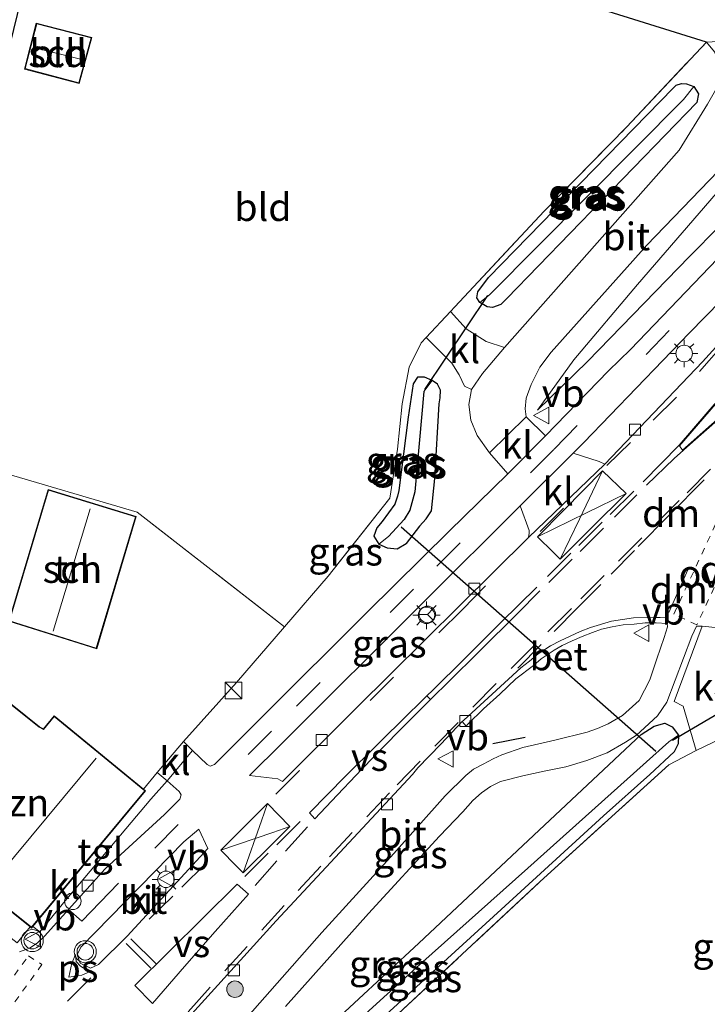
# Model space of a CAD drawing. Units: metres. Extents: x 249990 to 260000, y 468748 to 474719.
# Drawn here: x 253864 to 253926, y 469333 to 469422 of the extents above; entities that cross this region are included whole.
import ezdxf
from ezdxf.enums import TextEntityAlignment as Align

# ---------------------------------------------------------------- set-up
doc = ezdxf.new("R2010")
doc.units = ezdxf.units.M
for name, pattern in [('IE-TERREINAFSCHEIDING', [10, 8, -2]), ('VW-3-9_STREEP', [12, 3, -9]), ('VW-6060_STREEP', [1.2, 0.6, -0.6])]:
    doc.linetypes.add(name, pattern=pattern)
doc.layers.get('0').update_dxf_attribs({"lineweight": 25})
for name, color, linetype, lineweight in [('B-ME-AL-OVERIG-S-B1', 7, 'Continuous', 18), ('B-ME-GR-BOOM-S-B1', 93, 'Continuous', 18), ('B-ME-GW-INSTEEKWATERGANG-L-B1', 10, 'Continuous', 25), ('B-ME-GW-KRUINLIJN-L-B1', 93, 'Continuous', 18), ('B-ME-GW-TEENLIJN-L-B1', 93, 'Continuous', 18), ('B-ME-GW-WATERGANG-GREPPEL-L-B1', 10, 'Continuous', 25), ('B-ME-IE-GRASLAND-GV-B6', 93, 'Continuous', 18), ('B-ME-IE-GRONDWERKLIJN-GROND_INGERICHT-GV-B6', 253, 'Continuous', 18), ('B-ME-IE-HULPGEOMETRIE-L-B1', 53, 'Continuous', 18), ('B-ME-IE-INRICHTINGSELEMENT-S-B1', 253, 'Continuous', 18), ('B-ME-IE-MEUBILAIR_WEGMEUBILAIR-LICHTMAST-S-B1', 8, 'Continuous', 18), ('B-ME-IE-TERREINAFSCHEIDING-DOORGANG-L-B1', 8, 'IE-TERREINAFSCHEIDING-KUNSTMATIG-OPEN', 18), ('B-ME-IE-TERREINAFSCHEIDING-HAAG-L-B1', 10, 'Continuous', 25), ('B-ME-IE-TERREINAFSCHEIDING-RASTERHEKWERK-L-B1', 8, 'IE-TERREINAFSCHEIDING', 18), ('B-ME-IE-TERREINAFSCHEIDING-SCHRIKHEK-L-B1', 10, 'Continuous', 25), ('B-ME-KG-KADASTRAAL-DAKRAND-L-B1', 13, 'Continuous', 18), ('B-ME-KG-KADASTRAAL-NOKLIJN-L-B1', 13, 'Continuous', 18), ('B-ME-KW-DUIKER-L-B1', 10, 'Continuous', 25), ('B-ME-OG-BEBOUWING-GV-B6', 173, 'Continuous', 18), ('B-ME-VH-VERH_SOORT-BETON-OVERIG-GV-B6', 8, 'IE-TERREINAFSCHEIDING-NATUURLIJK-HOUTWAL', 18), ('B-ME-VH-VERH_SOORT-BITUMEN-GV-B6', 8, 'IE-TERREINAFSCHEIDING-NATUURLIJK-HOUTWAL', 18), ('B-ME-VH-VERH_SOORT-KLINKERS-GV-B6', 8, 'IE-TERREINAFSCHEIDING-NATUURLIJK-HOUTWAL', 18), ('B-ME-VH-VERH_SOORT-TEGELS-GV-B6', 8, 'Continuous', 18), ('B-ME-VV-KOLK-S-B1', 8, 'Continuous', 18), ('B-ME-VW-MARKERING-39STREEP-015-L-B1', 255, 'VW-3-9_STREEP', 18), ('B-ME-VW-MARKERING-6060STRP10-GV-B6', 255, 'VW-6060_STREEP', 18), ('B-ME-VW-MARKERING-DRIEHOEK-L-B1', 7, 'VW-HAAIETAND70-R-B', 18), ('B-ME-VW-MARKERING-STREEP-015-L-B1', 7, 'Continuous', 18), ('B-ME-VW-MARKERING-VERDRIJFSTRP-GV-B6', 7, 'Continuous', 18), ('B-ME-VW-MARKERING-VLAKMARK-GV-B6', 7, 'Continuous', 18), ('B-ME-VW-MEUBILAIR_WEGMEUBILAIR-RONA-S-B1', 8, 'Continuous', 18), ('B-ME-VW-MEUBILAIR_WEGMEUBILAIR-VERKEERSBORD-S-B1', 8, 'Continuous', 18), ('B-ME-VW-MEUBILAIR_WEGMEUBILAIR-VERKEERSLICHT-S-B1', 13, 'Continuous', 18)]:
    doc.layers.add(name, color=color, linetype=linetype, lineweight=lineweight)
doc.styles.add('NLCS-ISO', font='NLCS-ISO.TTF')
doc.linetypes.add('IE-TERREINAFSCHEIDING-KUNSTMATIG-OPEN', pattern='A,7,-1.5,[67,NLCS.SHX,S=0.75,R=0,X=0,Y=0],-1.5', length=10)
doc.linetypes.add('IE-TERREINAFSCHEIDING-NATUURLIJK-HOUTWAL', pattern='A,7,-1.5,[67,NLCS.SHX,S=0.75,R=45,X=0,Y=0],-1.5,7,-1.5,[70,NLCS.SHX,S=0.75,R=0,X=0,Y=0],-1.5', length=20)
doc.linetypes.add('VW-HAAIETAND70-R-B', pattern='A,0,-0.5,[153,NLCS.SHX,S=1,R=180,X=-0.375,Y=0],-0.5', length=1)

# ---------------------------------------------------------------- blocks, each defined once
blk = doc.blocks.new('dtb')
blk.add_circle((0, 0), 0.75)
blk = doc.blocks.new('kast')
blk.add_line((-0.75, -0.75), (0.75, 0.75))
blk.add_lwpolyline([(-0.75, 0.75), (0.75, 0.75), (0.75, -0.75), (-0.75, -0.75)], close=True)
blk = doc.blocks.new('verkeersbord')
for p, q in [((0, 0.75), (-0.75, -0.625)), ((0.75, -0.625), (0, 0.75)), ((-0.75, -0.625), (0.75, -0.625))]:
    blk.add_line(p, q)
blk = doc.blocks.new('verkeerslicht')
for radius in [1, 0.75]:
    blk.add_circle((0, 0), radius)
blk = doc.blocks.new('wegwijzer')
for q in [(-0.53, -0.53), (0, 0.75), (0.53, -0.53)]:
    blk.add_line((0, 0), q)
blk.add_circle((0, 0), 0.75)
blk = doc.blocks.new('boom')
blk.add_hatch(color=256).paths.add_polyline_path([(-0.75, 0, 1), (0.75, 0, 1)])
blk.add_circle((0, 0), 0.75)
blk = doc.blocks.new('kolk')
blk.add_lwpolyline([(-0.5, -0.5), (0.5, -0.5), (0.5, 0.5), (-0.5, 0.5)], close=True)
blk = doc.blocks.new('lantaarnpaal')
for p, q in [((0, 0.75), (0, 1.25)), ((-0.75, 0), (-1.25, 0)), ((-0.884, 0.884), (-0.53, 0.53)), ((0.53, 0.53), (0.884, 0.884)), ((0.75, 0), (1.25, 0)), ((-0.53, -0.53), (-0.884, -0.884)), ((0, -0.75), (0, -1.25)), ((0.53, -0.53), (0.884, -0.884))]:
    blk.add_line(p, q)
blk.add_circle((0, 0), 0.75)

msp = doc.modelspace()

# ---------------------------------------------------------------- linework, layer by layer
at = {"layer": 'B-ME-GW-INSTEEKWATERGANG-L-B1'}
for p, q in [((253922.846, 469415.833, 31.591), (253906.06, 469398.635, 31.43)), ((253899.821, 469376.066, 31.555), (253898.616, 469374.481, 31.454)), ((253916.499, 469349.785, 30.534), (253920.701, 469353.537, 30.514))]:
    msp.add_line(p, q, dxfattribs=at)
for points in [[(253922.846, 469415.833, 31.591), (253923.1, 469416.083, 31.579), (253923.585, 469416.234, 31.547), (253924.04, 469416.206, 31.523), (253924.693, 469415.973, 31.495), (253925.117, 469415.299, 31.471), (253924.968, 469414.518, 31.495), (253907.721, 469396.72, 31.575), (253907.205, 469396.189, 31.575), (253906.427, 469395.903, 31.563), (253905.953, 469395.969, 31.543), (253905.284, 469396.349, 31.499), (253905.024, 469396.79, 31.463), (253905.094, 469397.338, 31.438), (253906.06, 469398.635, 31.43)], [(253899.821, 469376.066, 31.555), (253900.406, 469376.736, 31.583), (253900.9, 469377.453, 31.615), (253901.21, 469380.4, 31.663), (253901.61, 469387.166, 31.683), (253901.676, 469387.698, 31.688), (253901.729, 469388.409, 31.688), (253901.46, 469388.935, 31.671), (253900.968, 469389.278, 31.651), (253900.273, 469389.599, 31.623), (253899.631, 469389.6, 31.527), (253899.235, 469388.976, 31.37), (253898.783, 469385.944, 31.225), (253897.933, 469379.309, 31.238), (253897.817, 469378.795, 31.238), (253897.575, 469378.053, 31.225), (253896.415, 469376.493, 31.189), (253895.933, 469375.923, 31.197), (253895.68, 469375.156, 31.205), (253896.12, 469374.435, 31.213), (253896.874, 469374.102, 31.286), (253897.778, 469373.994, 31.386), (253898.616, 469374.481, 31.454)], [(253888.019, 469327.344, 30.647), (253899.769, 469338.236, 30.699), (253910.678, 469348.466, 30.912), (253919.927, 469357.156, 31.229), (253921.106, 469357.906, 31.225), (253922.066, 469358.174, 31.221), (253922.731, 469357.866, 31.101), (253923.299, 469357.11, 30.944), (253923.275, 469356.311, 30.763), (253922.896, 469355.587, 30.55), (253920.701, 469353.537, 30.514)], [(253916.499, 469349.785, 30.534), (253907.232, 469341.268, 30.546), (253893.663, 469328.88, 30.615)]]:
    msp.add_polyline3d(points, dxfattribs=at)
at = {"layer": 'B-ME-GW-KRUINLIJN-L-B1'}
msp.add_polyline3d([(253910.526, 469386.592, 32.041), (253915.059, 469391.006, 32.242), (253924.314, 469400.55, 32.732), (253937.741, 469414.138, 33.327), (253952.095, 469427.419, 33.821), (253961.299, 469436.56, 34.082), (253963.529, 469439.623, 34.199), (253963.815, 469441.324, 34.299), (253963.605, 469443.962, 34.299), (253962.405, 469445.735, 34.259), (253960.112, 469447.645, 34.247), (253957.155, 469449.064, 34.191), (253952.02, 469450.691, 34.018), (253940.269, 469453.459, 33.508), (253924.304, 469457.312, 32.821), (253910.144, 469460.937, 32.314), (253888.305, 469466.523, 31.611)], dxfattribs=at)
at = {"layer": 'B-ME-GW-TEENLIJN-L-B1'}
msp.add_polyline3d([(253888.305, 469466.523, 31.611), (253910.878, 469458.739, 31.72), (253942.064, 469448.381, 31.679), (253953.206, 469444.648, 31.756), (253956.198, 469443.252, 31.844), (253957.507, 469442.459, 31.876), (253957.67, 469441.791, 31.88), (253957.517, 469441.262, 31.88), (253949.177, 469432.05, 31.764), (253938.994, 469420.914, 31.74), (253929.217, 469409.142, 31.688), (253919.58, 469398.003, 31.804), (253913.819, 469391.167, 31.88), (253910.526, 469386.592, 32.041)], dxfattribs=at)
at = {"layer": 'B-ME-GW-WATERGANG-GREPPEL-L-B1'}
msp.add_line((253906.149, 469397.05, 30.868), (253923.747, 469414.778, 30.872), dxfattribs=at)
for points in [[(253900.211, 469388.293, 30.731), (253899.397, 469379.173, 30.506), (253898.948, 469377.501, 30.486), (253898.426, 469376.683, 30.49), (253896.993, 469375.133, 30.587)], [(253922.426, 469356.483, 29.984), (253909.652, 469345.036, 29.904), (253899.837, 469336.28, 29.779), (253888.318, 469325.824, 29.747), (253880.323, 469317.617, 29.751), (253878.307, 469315.346, 29.751), (253877.308, 469313.765, 29.691), (253875.917, 469314.16, 29.719)]]:
    msp.add_polyline3d(points, dxfattribs=at)
at = {"layer": 'B-ME-IE-GRASLAND-GV-B6'}
for points in [[(253993.454, 469456.641, 34.798), (253990.151, 469453.625, 34.837), (253989.032, 469452.079, 34.837), (253987.053, 469449.684, 34.813), (253974.53, 469437.616, 34.524), (253963.801, 469427.673, 34.146), (253954.373, 469419.088, 33.937), (253946.265, 469411.963, 33.624), (253932.683, 469398.903, 33.013), (253925.48, 469390.991, 32.676), (253916.635, 469381.691, 32.238), (253916.098, 469381.938, 32.116), (253913.761, 469382.697, 31.988), (253914.732, 469383.664, 32.026), (253924.285, 469393.584, 32.628), (253935.897, 469405.454, 33.218), (253952.155, 469420.537, 33.869), (253968.226, 469435.056, 34.271), (253982.674, 469448.298, 34.669), (253989.66, 469454.373, 34.789), (253992.037, 469456.489, 34.894), (253992.478, 469456.89, 34.753), (253993.454, 469456.641, 34.798)], [(253916.967, 469390.174, 32.098), (253911.241, 469384.262, 31.84), (253909.484, 469385.983, 31.634), (253909.394, 469386.71, 31.84), (253909.477, 469387.688, 31.812), (253909.932, 469388.933, 31.804), (253910.728, 469390.491, 31.808), (253911.766, 469391.865, 31.804), (253920.43, 469401.55, 31.736), (253928.527, 469409.971, 31.623), (253931.677, 469414.006, 31.567), (253932.182, 469415.032, 31.591), (253932.398, 469416.407, 31.571), (253932.334, 469417.828, 31.539), (253931.86, 469420.344, 31.559), (253932.718, 469420.62, 31.551), (253932.989, 469420.294, 31.551), (253952.568, 469441.964, 31.579)], [(253949.177, 469432.05, 31.764), (253938.994, 469420.914, 31.74), (253929.217, 469409.142, 31.688), (253919.58, 469398.003, 31.804), (253913.819, 469391.167, 31.88), (253910.526, 469386.592, 32.041)], [(253915.059, 469391.006, 32.242), (253910.526, 469386.592, 32.041), (253913.819, 469391.167, 31.88), (253919.58, 469398.003, 31.804), (253929.217, 469409.142, 31.688), (253938.994, 469420.914, 31.74), (253949.177, 469432.05, 31.764)], [(253960.066, 469431.698, 34.086), (253943.8, 469417.017, 33.592), (253929.723, 469403.312, 32.961), (253918.962, 469392.109, 32.459), (253916.967, 469390.174, 32.098)], [(253910.526, 469386.592, 32.041), (253915.059, 469391.006, 32.242), (253924.314, 469400.55, 32.732), (253937.741, 469414.138, 33.327), (253952.095, 469427.419, 33.821)], [(253952.095, 469427.419, 33.821), (253937.741, 469414.138, 33.327), (253924.314, 469400.55, 32.732), (253915.059, 469391.006, 32.242)], [(253923.356, 469410.176, 31.579), (253914.284, 469399.934, 31.712), (253907.53, 469392.283, 31.84), (253905.871, 469392.825, 31.74), (253904.04, 469393.974, 31.675), (253902.623, 469395.536, 31.556), (253903.034, 469395.976, 31.547), (253911.125, 469404.657, 31.507), (253918.597, 469412.282, 31.647), (253925.829, 469419.986, 31.559), (253926.554, 469419.114, 31.56), (253926.884, 469418.333, 31.562), (253926.974, 469417.492, 31.563), (253926.974, 469416.44, 31.565), (253926.644, 469415.629, 31.567), (253925.924, 469414.367, 31.57), (253923.356, 469410.176, 31.579)], [(253922.846, 469415.833, 31.591), (253906.06, 469398.635, 31.43), (253905.094, 469397.338, 31.438), (253905.024, 469396.79, 31.463), (253905.284, 469396.349, 31.499), (253905.953, 469395.969, 31.543), (253906.427, 469395.903, 31.563), (253907.205, 469396.189, 31.575), (253907.721, 469396.72, 31.575), (253924.968, 469414.518, 31.495), (253925.117, 469415.299, 31.471), (253924.693, 469415.973, 31.495), (253924.04, 469416.206, 31.523), (253923.585, 469416.234, 31.547), (253923.1, 469416.083, 31.579), (253922.846, 469415.833, 31.591)], [(253924.693, 469415.973, 31.495), (253923.747, 469414.778, 30.872), (253906.149, 469397.05, 30.868), (253905.284, 469396.349, 31.499), (253905.024, 469396.79, 31.463), (253905.094, 469397.338, 31.438), (253906.06, 469398.635, 31.43), (253922.846, 469415.833, 31.591), (253923.1, 469416.083, 31.579), (253923.585, 469416.234, 31.547), (253924.04, 469416.206, 31.523), (253924.693, 469415.973, 31.495)], [(253924.693, 469415.973, 31.495), (253925.117, 469415.299, 31.471), (253924.968, 469414.518, 31.495), (253907.721, 469396.72, 31.575), (253907.205, 469396.189, 31.575), (253906.427, 469395.903, 31.563), (253905.953, 469395.969, 31.543), (253905.284, 469396.349, 31.499), (253906.149, 469397.05, 30.868), (253923.747, 469414.778, 30.872), (253924.693, 469415.973, 31.495)], [(253904.539, 469388.458, 31.856), (253904.282, 469387.095, 31.86), (253904.479, 469385.687, 31.86), (253905.034, 469384.292, 31.876), (253906.151, 469382.725, 31.645), (253907.835, 469380.822, 31.691), (253902.518, 469375.602, 31.454), (253895.057, 469368.253, 31.122), (253885.651, 469358.847, 30.859), (253881.237, 469354.43, 30.814), (253880.825, 469354.295, 30.819), (253880.545, 469354.447, 30.81), (253879.241, 469355.705, 30.712), (253878.398, 469356.52, 31.021), (253883.212, 469361.874, 31.129), (253887.564, 469366.921, 31.165), (253891.54, 469371.532, 31.197), (253897.129, 469378.617, 31.185), (253897.828, 469383.066, 31.185), (253898.234, 469387.154, 31.25), (253898.887, 469390.502, 31.354), (253899.976, 469392.699, 31.615), (253900.434, 469393.19, 31.605), (253902.76, 469390.857, 31.736), (253903.425, 469389.794, 31.856), (253903.896, 469388.781, 31.864), (253904.539, 469388.458, 31.856)], [(253896.12, 469374.435, 31.213), (253895.68, 469375.156, 31.205), (253895.933, 469375.923, 31.197), (253896.415, 469376.493, 31.189), (253897.575, 469378.053, 31.225), (253897.817, 469378.795, 31.238), (253897.933, 469379.309, 31.238), (253898.783, 469385.944, 31.225), (253899.235, 469388.976, 31.37), (253899.631, 469389.6, 31.527), (253900.273, 469389.599, 31.623), (253900.968, 469389.278, 31.651), (253900.211, 469388.293, 30.731), (253899.397, 469379.173, 30.506), (253898.948, 469377.501, 30.486), (253898.426, 469376.683, 30.49), (253896.993, 469375.133, 30.587), (253896.12, 469374.435, 31.213)], [(253896.12, 469374.435, 31.213), (253896.874, 469374.102, 31.286), (253897.778, 469373.994, 31.386), (253898.616, 469374.481, 31.454), (253899.821, 469376.066, 31.555), (253900.406, 469376.736, 31.583), (253900.9, 469377.453, 31.615), (253901.21, 469380.4, 31.663), (253901.61, 469387.166, 31.683), (253901.676, 469387.698, 31.688), (253901.729, 469388.409, 31.688), (253901.46, 469388.935, 31.671), (253900.968, 469389.278, 31.651), (253900.273, 469389.599, 31.623), (253899.631, 469389.6, 31.527), (253899.235, 469388.976, 31.37), (253898.783, 469385.944, 31.225), (253897.933, 469379.309, 31.238), (253897.817, 469378.795, 31.238), (253897.575, 469378.053, 31.225), (253896.415, 469376.493, 31.189), (253895.933, 469375.923, 31.197), (253895.68, 469375.156, 31.205), (253896.12, 469374.435, 31.213)], [(253896.12, 469374.435, 31.213), (253896.993, 469375.133, 30.587), (253898.426, 469376.683, 30.49), (253898.948, 469377.501, 30.486), (253899.397, 469379.173, 30.506), (253900.211, 469388.293, 30.731), (253900.968, 469389.278, 31.651), (253901.46, 469388.935, 31.671), (253901.729, 469388.409, 31.688), (253901.676, 469387.698, 31.688), (253901.61, 469387.166, 31.683), (253901.21, 469380.4, 31.663), (253900.9, 469377.453, 31.615), (253900.406, 469376.736, 31.583), (253899.821, 469376.066, 31.555), (253898.616, 469374.481, 31.454), (253897.778, 469373.994, 31.386), (253896.874, 469374.102, 31.286), (253896.12, 469374.435, 31.213)], [(253909.751, 469375.656, 31.837), (253909.774, 469375.439, 31.921), (253909.69, 469375.02, 31.872), (253894.071, 469359.557, 31.314), (253887.38, 469352.886, 31.242), (253886.96, 469353.141, 31.125), (253884.388, 469353.446, 30.934), (253887.354, 469356.37, 30.965), (253900.207, 469369.198, 31.367), (253908.955, 469377.904, 31.769), (253909.751, 469375.656, 31.837)], [(253876.822, 469329.194, 30.846), (253886.809, 469340.234, 31.045), (253899.165, 469353.522, 31.306), (253899.668, 469354.131, 31.052), (253901.751, 469356.292, 31.133), (253903.695, 469358.325, 31.215), (253904.05, 469357.927, 31.421), (253904.185, 469358.088, 31.325), (253905.62, 469359.481, 31.394), (253907.1, 469360.827, 31.455), (253908.537, 469362.209, 31.501), (253910.146, 469363.408, 31.603), (253910.855, 469364.021, 31.573), (253912.038, 469364.807, 31.62), (253912.754, 469365.238, 31.615), (253913.663, 469365.654, 31.639), (253914.578, 469366.058, 31.647), (253915.509, 469366.425, 31.67), (253916.319, 469366.72, 31.701), (253917.298, 469366.939, 31.716), (253918.285, 469367.108, 31.711), (253919.28, 469367.159, 31.757), (253920.271, 469367.3, 31.764), (253921.278, 469367.291, 31.799), (253922.28, 469367.238, 31.716)], [(253922.28, 469367.238, 31.716), (253922.309, 469366.916, 31.734), (253922.008, 469365.963, 31.676), (253921.35, 469364.034, 31.531), (253920.701, 469362.127, 31.436), (253919.732, 469360.254, 31.328), (253918.228, 469358.876, 31.272), (253916.916, 469358.128, 31.242), (253915.963, 469357.69, 31.193), (253915.015, 469357.368, 31.168), (253912.094, 469356.629, 31.15), (253909.184, 469355.964, 31.126), (253907.29, 469355.3, 31.104), (253906.482, 469354.943, 31.087), (253905.595, 469354.48, 31.073), (253904.711, 469354.013, 31.054), (253904.025, 469353.433, 31.025), (253902.15, 469351.603, 31.003), (253897.475, 469346.363, 30.93), (253890.963, 469339.2, 30.818), (253884.216, 469331.545, 30.743)], [(253887.675, 469332.483, 30.699), (253895.201, 469340.903, 30.793), (253901.614, 469347.925, 30.928), (253903.742, 469350.151, 30.947), (253904.655, 469351.154, 30.985), (253905.447, 469351.864, 30.989), (253906.264, 469352.441, 31.011), (253907.168, 469352.887, 31.032), (253909.173, 469353.399, 31.005), (253911.13, 469353.839, 31.053), (253913.095, 469354.217, 31.05), (253914.976, 469354.795, 31.075), (253916.848, 469355.497, 31.127), (253918.492, 469356.454, 31.111), (253919.484, 469357.096, 31.185), (253919.868, 469357.416, 31.201), (253921.409, 469358.841, 31.257), (253922.238, 469360.092, 31.326), (253924.501, 469366.083, 31.752), (253924.931, 469366.983, 31.802), (253925.435, 469367, 31.804), (253922.913, 469360.139, 31.295), (253923.716, 469359.733, 31.216), (253924.899, 469355.721, 30.912)], [(253923.299, 469357.11, 30.944), (253922.426, 469356.483, 29.984), (253909.652, 469345.036, 29.904), (253899.837, 469336.28, 29.779), (253888.318, 469325.824, 29.747), (253880.323, 469317.617, 29.751), (253878.307, 469315.346, 29.751), (253877.308, 469313.765, 29.691), (253875.917, 469314.16, 29.719), (253875.077, 469313.728, 30.482), (253875.497, 469314.866, 30.514), (253876.529, 469315.908, 30.559), (253877.78, 469317.079, 30.631), (253888.019, 469327.344, 30.647), (253899.769, 469338.236, 30.699), (253910.678, 469348.466, 30.912), (253919.927, 469357.156, 31.229), (253921.106, 469357.906, 31.225), (253922.066, 469358.174, 31.221), (253922.731, 469357.866, 31.101), (253923.299, 469357.11, 30.944)], [(253893.663, 469328.88, 30.615), (253907.232, 469341.268, 30.546), (253916.499, 469349.785, 30.534), (253920.701, 469353.537, 30.514), (253922.896, 469355.587, 30.55), (253923.275, 469356.311, 30.763), (253923.299, 469357.11, 30.944), (253922.731, 469357.866, 31.101), (253922.066, 469358.174, 31.221), (253921.106, 469357.906, 31.225), (253919.927, 469357.156, 31.229), (253910.678, 469348.466, 30.912), (253899.769, 469338.236, 30.699), (253888.019, 469327.344, 30.647)], [(253923.299, 469357.11, 30.944), (253923.275, 469356.311, 30.763), (253922.896, 469355.587, 30.55), (253920.701, 469353.537, 30.514), (253916.499, 469349.785, 30.534), (253907.232, 469341.268, 30.546), (253893.663, 469328.88, 30.615), (253883.354, 469318.852, 30.627), (253879.987, 469315.353, 30.655), (253879.77, 469315.072, 30.627), (253879.624, 469314.446, 30.615), (253879.855, 469313.992, 30.599), (253879.972, 469313.534, 30.595), (253879.857, 469312.932, 30.542), (253879.108, 469313.234, 29.707), (253877.308, 469313.765, 29.691), (253878.307, 469315.346, 29.751), (253880.323, 469317.617, 29.751), (253888.318, 469325.824, 29.747), (253899.837, 469336.28, 29.779), (253909.652, 469345.036, 29.904), (253922.426, 469356.483, 29.984), (253923.299, 469357.11, 30.944)], [(253924.899, 469355.721, 30.912), (253922.419, 469354.394, 30.691), (253910.766, 469343.818, 30.591), (253897.463, 469331.413, 30.775)]]:
    msp.add_polyline3d(points, dxfattribs=at)
at = {"layer": 'B-ME-IE-GRONDWERKLIJN-GROND_INGERICHT-GV-B6'}
for points in [[(253878.612, 469465.654, 31.442), (253879.988, 469465.64, 31.455), (253883.187, 469465.609, 31.485), (253883.877, 469465.602, 31.491), (253897.422, 469461.469, 31.663), (253915.734, 469455.731, 31.937), (253927.296, 469451.997, 31.937), (253938.688, 469447.848, 31.86), (253952.238, 469442.216, 31.579), (253932.718, 469420.62, 31.551), (253931.86, 469420.344, 31.559), (253925.829, 469419.986, 31.559), (253893.458, 469430.123, 31.728), (253867.123, 469438.141, 31.338), (253871.97, 469457.985, 31.322), (253845.859, 469466.533, 30.984), (253838.571, 469469.884, 31.065), (253840.934, 469471.444, 31.133), (253844.33, 469473.165, 31.149), (253859.929, 469469.49, 31.193), (253877.288, 469465.755, 31.463), (253878.612, 469465.654, 31.442)], [(253893.458, 469430.123, 31.728), (253925.829, 469419.986, 31.559), (253918.597, 469412.282, 31.647), (253911.125, 469404.657, 31.507), (253903.034, 469395.976, 31.547), (253902.623, 469395.536, 31.556), (253900.434, 469393.19, 31.605), (253899.976, 469392.699, 31.615), (253898.887, 469390.502, 31.354), (253898.234, 469387.154, 31.25), (253897.828, 469383.066, 31.185), (253897.129, 469378.617, 31.185), (253891.54, 469371.532, 31.197), (253887.564, 469366.921, 31.165), (253874.219, 469377.348, 31.225), (253853.349, 469383.472, 30.884), (253857.244, 469397.719, 30.86), (253867.123, 469438.141, 31.338), (253893.458, 469430.123, 31.728)], [(253864.002, 469417.546, 31.294), (253868.959, 469416.22, 31.294), (253870.1, 469420.415, 31.294), (253865.066, 469421.7, 31.294), (253864.002, 469417.546, 31.294)], [(253853.349, 469383.472, 30.884), (253874.219, 469377.348, 31.225), (253887.564, 469366.921, 31.165), (253883.212, 469361.874, 31.129), (253878.398, 469356.52, 31.021), (253876.016, 469353.717, 31.033), (253874.798, 469352.201, 31.021), (253866.68, 469358.854, 31.021), (253865.71, 469357.674, 31.021), (253865.363, 469357.867, 31.021), (253861.463, 469360.955, 31.021)], [(253866.14, 469379.391, 31.097), (253862.559, 469367.432, 31.097), (253870.54, 469364.926, 31.097), (253874.11, 469376.948, 31.097), (253866.14, 469379.391, 31.097)], [(253897.463, 469331.413, 30.775), (253910.766, 469343.818, 30.591), (253922.419, 469354.394, 30.691), (253924.899, 469355.721, 30.912), (253928.73, 469357.545, 30.876), (253932.432, 469359.981, 30.639), (253941.197, 469367.321, 30.751), (253950.398, 469374.86, 30.864), (253952.156, 469373.598, 31.029), (253948.942, 469365.149, 30.679), (253945.211, 469354.649, 30.587), (253941.364, 469344.212, 30.579), (253937.094, 469331.886, 30.559)]]:
    msp.add_polyline3d(points, dxfattribs=at)
at = {"layer": 'B-ME-IE-HULPGEOMETRIE-L-B1'}
for p, q in [((253923.747, 469414.778, 30.872), (253924.693, 469415.973, 31.495)), ((253906.149, 469397.05, 30.868), (253905.284, 469396.349, 31.499)), ((253900.211, 469388.293, 30.731), (253900.968, 469389.278, 31.651)), ((253896.993, 469375.133, 30.587), (253896.12, 469374.435, 31.213)), ((253922.426, 469356.483, 29.984), (253923.299, 469357.11, 30.944))]:
    msp.add_line(p, q, dxfattribs=at)
at = {"layer": 'B-ME-IE-TERREINAFSCHEIDING-DOORGANG-L-B1'}
msp.add_line((253876.016, 469353.717, 31.033), (253878.398, 469356.52, 31.021), dxfattribs=at)
msp.add_polyline3d([(253903.034, 469395.976, 31.547), (253902.623, 469395.536, 31.556), (253900.434, 469393.19, 31.605), (253899.976, 469392.699, 31.615)], dxfattribs=at)
at = {"layer": 'B-ME-IE-TERREINAFSCHEIDING-HAAG-L-B1'}
msp.add_polyline3d([(253925.829, 469419.986, 31.559), (253893.458, 469430.123, 31.728), (253867.123, 469438.141, 31.338), (253857.244, 469397.719, 30.86), (253853.349, 469383.472, 30.884)], dxfattribs=at)
at = {"layer": 'B-ME-IE-TERREINAFSCHEIDING-RASTERHEKWERK-L-B1'}
for p, q in [((253887.564, 469366.921, 31.165), (253874.219, 469377.348, 31.225)), ((253876.016, 469353.717, 31.033), (253874.798, 469352.201, 31.021))]:
    msp.add_line(p, q, dxfattribs=at)
for points in [[(253903.034, 469395.976, 31.547), (253911.125, 469404.657, 31.507), (253918.597, 469412.282, 31.647), (253925.829, 469419.986, 31.559)], [(253899.976, 469392.699, 31.615), (253898.887, 469390.502, 31.354), (253898.234, 469387.154, 31.25), (253897.828, 469383.066, 31.185), (253897.129, 469378.617, 31.185), (253891.54, 469371.532, 31.197), (253887.564, 469366.921, 31.165), (253883.212, 469361.874, 31.129), (253878.398, 469356.52, 31.021)], [(253894.615, 469303.029, 30.416), (253897.442, 469307.889, 30.374), (253899.787, 469307.664, 30.39), (253900.535, 469310.818, 30.534), (253891.678, 469312.151, 30.567), (253885.39, 469313.075, 30.583), (253880.433, 469314.564, 30.703), (253882.007, 469316.66, 30.711), (253887.805, 469322.692, 30.779), (253897.463, 469331.413, 30.775), (253910.766, 469343.818, 30.591), (253922.419, 469354.394, 30.691), (253924.899, 469355.721, 30.912)]]:
    msp.add_polyline3d(points, dxfattribs=at)
at = {"layer": 'B-ME-IE-TERREINAFSCHEIDING-SCHRIKHEK-L-B1'}
msp.add_line((253906.453, 469356.353, 32.295), (253909.411, 469356.907, 32.307), dxfattribs=at)
at = {"layer": 'B-ME-KG-KADASTRAAL-DAKRAND-L-B1'}
for points in [[(253865.101, 469421.64, 33.248), (253870.038, 469420.379, 33.214), (253868.924, 469416.281, 33.186), (253864.063, 469417.582, 33.21), (253865.101, 469421.64, 33.248)], [(253866.173, 469379.328, 34.309), (253874.048, 469376.915, 34.267), (253870.507, 469364.989, 34.291), (253862.621, 469367.465, 34.291), (253866.173, 469379.328, 34.309)], [(253861.471, 469360.886, 33.764), (253865.335, 469357.825, 33.821), (253865.722, 469357.61, 34.633), (253866.687, 469358.784, 34.649), (253874.903, 469352.05, 34.653), (253864.623, 469339.663, 34.596), (253852.746, 469349.183, 34.604), (253856.839, 469354.043, 34.544), (253860.382, 469351.093, 34.568), (253862.377, 469353.69, 34.484), (253862.11, 469353.836, 33.921), (253858.306, 469356.915, 33.805), (253861.471, 469360.886, 33.764)]]:
    msp.add_polyline3d(points, dxfattribs=at)
at = {"layer": 'B-ME-KG-KADASTRAAL-NOKLIJN-L-B1'}
for p, q in [((253869.184, 469418.402, 33.789), (253864.923, 469419.47, 33.765)), ((253866.595, 469366.527, 38.526), (253869.961, 469377.643, 38.453)), ((253860.955, 469343.548, 37.582), (253870.493, 469355.003, 37.642))]:
    msp.add_line(p, q, dxfattribs=at)
at = {"layer": 'B-ME-KW-DUIKER-L-B1'}
for p, q in [((253900.293, 469388.479, 30.775), (253906.009, 469396.997, 30.984)), ((253921.243, 469355.601, 30.137), (253898.154, 469375.984, 30.699)), ((253929.133, 469360.362, 30.209), (253922.744, 469356.607, 30.209))]:
    msp.add_line(p, q, dxfattribs=at)
at = {"layer": 'B-ME-OG-BEBOUWING-GV-B6'}
for points in [[(253865.066, 469421.7, 31.294), (253870.1, 469420.415, 31.294), (253868.959, 469416.22, 31.294), (253864.002, 469417.546, 31.294), (253865.066, 469421.7, 31.294)], [(253866.14, 469379.391, 31.097), (253874.11, 469376.948, 31.097), (253870.54, 469364.926, 31.097), (253862.559, 469367.432, 31.097), (253866.14, 469379.391, 31.097)], [(253874.798, 469352.201, 31.021), (253874.974, 469352.057, 31.021), (253864.755, 469339.744, 31.021), (253864.63, 469339.593, 31.021), (253864.501, 469339.696, 31.021), (253852.939, 469348.965, 31.021), (253852.675, 469349.176, 31.021), (253856.833, 469354.113, 31.021), (253860.374, 469351.165, 31.021), (253862.302, 469353.674, 31.021), (253862.082, 469353.794, 31.021), (253858.236, 469356.907, 31.021), (253861.463, 469360.955, 31.021), (253865.363, 469357.867, 31.021), (253865.71, 469357.674, 31.021), (253866.68, 469358.854, 31.021), (253874.798, 469352.201, 31.021)]]:
    msp.add_polyline3d(points, dxfattribs=at)
at = {"layer": 'B-ME-VH-VERH_SOORT-BETON-OVERIG-GV-B6'}
msp.add_polyline3d([(253922.28, 469367.238, 31.716), (253921.278, 469367.291, 31.799), (253920.271, 469367.3, 31.764), (253919.28, 469367.159, 31.757), (253918.285, 469367.108, 31.711), (253917.298, 469366.939, 31.716), (253916.319, 469366.72, 31.701), (253915.509, 469366.425, 31.67), (253914.578, 469366.058, 31.647), (253913.663, 469365.654, 31.639), (253912.754, 469365.238, 31.615), (253912.038, 469364.807, 31.62), (253910.855, 469364.021, 31.573), (253910.146, 469363.408, 31.603), (253908.537, 469362.209, 31.501), (253907.1, 469360.827, 31.455), (253905.62, 469359.481, 31.394), (253904.185, 469358.088, 31.325), (253904.05, 469357.927, 31.421), (253903.695, 469358.325, 31.215), (253903.829, 469358.465, 31.221), (253906.039, 469360.494, 31.334), (253907.51, 469361.859, 31.371), (253908.99, 469363.204, 31.421), (253909.776, 469363.825, 31.443), (253910.582, 469364.484, 31.474), (253911.701, 469365.205, 31.503), (253912.568, 469365.671, 31.524), (253914.384, 469366.51, 31.562), (253915.32, 469366.865, 31.572), (253917.236, 469367.43, 31.631), (253919.218, 469367.733, 31.669), (253921.225, 469367.781, 31.708), (253921.627, 469367.784, 31.712), (253922.165, 469367.793, 31.735), (253922.241, 469367.562, 31.726), (253922.28, 469367.238, 31.716)], dxfattribs=at)
at = {"layer": 'B-ME-VH-VERH_SOORT-BITUMEN-GV-B6'}
for points in [[(253968.226, 469435.056, 34.271), (253952.155, 469420.537, 33.869), (253935.897, 469405.454, 33.218), (253924.285, 469393.584, 32.628), (253914.732, 469383.664, 32.026), (253913.761, 469382.697, 31.988), (253908.955, 469377.904, 31.769), (253900.207, 469369.198, 31.367), (253887.354, 469356.37, 30.965), (253884.388, 469353.446, 30.934), (253886.96, 469353.141, 31.125), (253887.38, 469352.886, 31.242), (253894.071, 469359.557, 31.314), (253909.69, 469375.02, 31.872), (253916.635, 469381.691, 32.238), (253925.48, 469390.991, 32.676), (253932.683, 469398.903, 33.013), (253946.265, 469411.963, 33.624), (253954.373, 469419.088, 33.937), (253963.801, 469427.673, 34.146)], [(253926.554, 469419.114, 31.56), (253925.829, 469419.986, 31.559), (253931.86, 469420.344, 31.559)], [(253909.484, 469385.983, 31.634), (253906.151, 469382.725, 31.645), (253905.034, 469384.292, 31.876), (253904.479, 469385.687, 31.86), (253904.282, 469387.095, 31.86), (253904.539, 469388.458, 31.856), (253905.519, 469389.923, 31.868), (253907.53, 469392.283, 31.84), (253914.284, 469399.934, 31.712), (253923.356, 469410.176, 31.579), (253925.924, 469414.367, 31.57)], [(253928.527, 469409.971, 31.623), (253920.43, 469401.55, 31.736), (253911.766, 469391.865, 31.804), (253910.728, 469390.491, 31.808), (253909.932, 469388.933, 31.804), (253909.477, 469387.688, 31.812), (253909.394, 469386.71, 31.84), (253909.484, 469385.983, 31.634)], [(253863.55, 469337.439, 30.779), (253864.44, 469337.773, 30.779), (253865.145, 469338.208, 30.735), (253865.803, 469338.856, 30.739), (253869.649, 469343.124, 30.72), (253871.305, 469344.981, 30.711), (253876.7, 469349.9, 30.794), (253878.08, 469351.284, 30.786), (253878.187, 469351.685, 30.81), (253878.006, 469351.986, 30.796), (253876.934, 469352.961, 30.69), (253879.241, 469355.705, 30.712), (253880.545, 469354.447, 30.81), (253880.825, 469354.295, 30.819), (253881.237, 469354.43, 30.814), (253885.651, 469358.847, 30.859), (253895.057, 469368.253, 31.122), (253902.518, 469375.602, 31.454), (253907.835, 469380.822, 31.691), (253911.241, 469384.262, 31.84), (253916.967, 469390.174, 32.098), (253918.962, 469392.109, 32.459), (253929.723, 469403.312, 32.961)], [(253884.216, 469331.545, 30.743), (253890.963, 469339.2, 30.818), (253897.475, 469346.363, 30.93), (253902.15, 469351.603, 31.003), (253904.025, 469353.433, 31.025), (253904.711, 469354.013, 31.054), (253905.595, 469354.48, 31.073), (253906.482, 469354.943, 31.087), (253907.29, 469355.3, 31.104), (253909.184, 469355.964, 31.126), (253912.094, 469356.629, 31.15), (253915.015, 469357.368, 31.168), (253915.963, 469357.69, 31.193), (253916.916, 469358.128, 31.242), (253918.228, 469358.876, 31.272), (253919.732, 469360.254, 31.328), (253920.701, 469362.127, 31.436), (253921.35, 469364.034, 31.531), (253922.008, 469365.963, 31.676), (253922.309, 469366.916, 31.734), (253922.28, 469367.238, 31.716), (253922.241, 469367.562, 31.726), (253922.165, 469367.793, 31.735), (253921.627, 469367.784, 31.712), (253921.225, 469367.781, 31.708), (253919.218, 469367.733, 31.669), (253917.236, 469367.43, 31.631), (253915.32, 469366.865, 31.572), (253914.384, 469366.51, 31.562), (253912.568, 469365.671, 31.524), (253911.701, 469365.205, 31.503), (253910.582, 469364.484, 31.474), (253909.776, 469363.825, 31.443), (253908.99, 469363.204, 31.421), (253907.51, 469361.859, 31.371), (253906.039, 469360.494, 31.334), (253903.829, 469358.465, 31.221), (253903.695, 469358.325, 31.215), (253901.751, 469356.292, 31.133), (253899.668, 469354.131, 31.052), (253899.165, 469353.522, 31.306)], [(253928.699, 469366.662, 31.841), (253925.435, 469367, 31.804), (253924.931, 469366.983, 31.802), (253924.501, 469366.083, 31.752), (253922.238, 469360.092, 31.326), (253921.409, 469358.841, 31.257), (253919.868, 469357.416, 31.201), (253919.484, 469357.096, 31.185), (253918.492, 469356.454, 31.111), (253916.848, 469355.497, 31.127), (253914.976, 469354.795, 31.075), (253913.095, 469354.217, 31.05), (253911.13, 469353.839, 31.053), (253909.173, 469353.399, 31.005), (253907.168, 469352.887, 31.032), (253906.264, 469352.441, 31.011), (253905.447, 469351.864, 30.989), (253904.655, 469351.154, 30.985), (253903.742, 469350.151, 30.947), (253901.614, 469347.925, 30.928), (253895.201, 469340.903, 30.793), (253887.675, 469332.483, 30.699)], [(253899.165, 469353.522, 31.306), (253886.809, 469340.234, 31.045), (253876.822, 469329.194, 30.846)], [(253880.614, 469346.804, 31.107), (253879.792, 469348.58, 30.897), (253878.454, 469347.404, 30.885), (253869.091, 469337.845, 30.838), (253868.761, 469337.151, 30.845), (253869.054, 469336.406, 30.876), (253869.981, 469335.959, 30.929), (253870.699, 469336.273, 30.941), (253873.308, 469338.862, 30.946), (253880.614, 469346.804, 31.107)]]:
    msp.add_polyline3d(points, dxfattribs=at)
at = {"layer": 'B-ME-VH-VERH_SOORT-KLINKERS-GV-B6'}
for points in [[(253902.623, 469395.536, 31.556), (253904.04, 469393.974, 31.675), (253905.871, 469392.825, 31.74), (253907.53, 469392.283, 31.84), (253905.519, 469389.923, 31.868), (253904.539, 469388.458, 31.856), (253903.896, 469388.781, 31.864), (253903.425, 469389.794, 31.856), (253902.76, 469390.857, 31.736), (253900.434, 469393.19, 31.605), (253902.623, 469395.536, 31.556)], [(253911.241, 469384.262, 31.84), (253907.835, 469380.822, 31.691), (253906.151, 469382.725, 31.645), (253909.484, 469385.983, 31.634), (253911.241, 469384.262, 31.84)], [(253916.635, 469381.691, 32.238), (253909.69, 469375.02, 31.872), (253909.774, 469375.439, 31.921), (253909.751, 469375.656, 31.837), (253908.955, 469377.904, 31.769), (253913.761, 469382.697, 31.988), (253916.098, 469381.938, 32.116), (253916.635, 469381.691, 32.238)], [(253928.699, 469366.662, 31.841), (253926.629, 469360.889, 31.174), (253928.73, 469357.545, 30.876), (253924.899, 469355.721, 30.912), (253923.716, 469359.733, 31.216), (253922.913, 469360.139, 31.295), (253925.435, 469367, 31.804), (253928.699, 469366.662, 31.841)], [(253879.241, 469355.705, 30.712), (253876.934, 469352.961, 30.69), (253876.016, 469353.717, 31.033), (253878.398, 469356.52, 31.021), (253879.241, 469355.705, 30.712)], [(253863.324, 469338.242, 30.864), (253864.501, 469339.696, 31.021), (253864.63, 469339.593, 31.021), (253864.755, 469339.744, 31.021), (253865.376, 469339.249, 30.854), (253867.692, 469342.071, 30.859), (253875.465, 469351.279, 30.9), (253876.934, 469352.961, 30.69), (253878.006, 469351.986, 30.796), (253878.187, 469351.685, 30.81), (253878.08, 469351.284, 30.786), (253876.7, 469349.9, 30.794), (253871.305, 469344.981, 30.711), (253869.649, 469343.124, 30.72), (253865.803, 469338.856, 30.739), (253865.145, 469338.208, 30.735)], [(253880.614, 469346.804, 31.107), (253873.308, 469338.862, 30.946), (253870.699, 469336.273, 30.941), (253869.981, 469335.959, 30.929), (253869.054, 469336.406, 30.876), (253868.761, 469337.151, 30.845), (253869.091, 469337.845, 30.838), (253878.454, 469347.404, 30.885), (253879.792, 469348.58, 30.897), (253880.614, 469346.804, 31.107)], [(253865.145, 469338.208, 30.735), (253864.44, 469337.773, 30.779), (253863.55, 469337.439, 30.779)]]:
    msp.add_polyline3d(points, dxfattribs=at)
at = {"layer": 'B-ME-VH-VERH_SOORT-TEGELS-GV-B6'}
for points in [[(253876.934, 469352.961, 30.69), (253875.465, 469351.279, 30.9), (253867.692, 469342.071, 30.859), (253865.376, 469339.249, 30.854), (253864.755, 469339.744, 31.021), (253874.974, 469352.057, 31.021), (253874.798, 469352.201, 31.021), (253876.016, 469353.717, 31.033), (253876.934, 469352.961, 30.69)], [(253864.501, 469339.696, 31.021), (253863.324, 469338.242, 30.864), (253857.833, 469342.509, 30.795), (253858.584, 469343.492, 30.854), (253858.223, 469343.783, 30.84), (253854.556, 469346.711, 30.807), (253852.465, 469348.372, 30.792), (253852.939, 469348.965, 31.021), (253864.501, 469339.696, 31.021)]]:
    msp.add_polyline3d(points, dxfattribs=at)
at = {"layer": 'B-ME-VW-MARKERING-39STREEP-015-L-B1'}
for points in [[(253990.395, 469457.423, 34.671), (253972.825, 469441.367, 34.396), (253961.658, 469431.125, 34.098), (253946.036, 469417.057, 33.66), (253930.828, 469402.417, 32.961), (253912.003, 469383.03, 32.065), (253899.278, 469370.346, 31.45), (253886.404, 469357.475, 31.057), (253874.114, 469345.154, 30.936)], [(253969.175, 469431.98, 34.408), (253964.389, 469427.416, 34.408), (253958.767, 469422.325, 34.408), (253954.358, 469418.491, 34.408), (253948.858, 469413.685, 34.408), (253944.281, 469409.566, 34.408), (253939.935, 469405.369, 34.408), (253935.573, 469401.188, 34.408), (253932.264, 469397.98, 34.408), (253931.282, 469396.883, 34.408), (253927.185, 469392.35, 34.408), (253923.132, 469387.778, 34.408), (253918.952, 469383.654, 34.408), (253912.878, 469377.703, 34.408), (253905.79, 469370.653, 34.408), (253903.708, 469368.498, 34.408), (253897.463, 469362.347, 34.408), (253888.907, 469353.851, 34.408), (253880.4, 469345.427, 34.408), (253877.44, 469342.491, 34.408), (253872.577, 469337.725, 34.408)], [(253926.198, 469381.225, 32.226), (253923.378, 469378.388, 32.096), (253919.99, 469375.007, 31.944), (253916.575, 469371.579, 31.788), (253913.587, 469368.595, 31.65), (253910.246, 469365.265, 31.51), (253906.763, 469361.775, 31.367), (253903.315, 469358.252, 31.212), (253899.861, 469354.734, 31.079), (253897.082, 469351.857, 31.022), (253893.702, 469348.268, 30.985), (253890.857, 469345.202, 30.938), (253887.538, 469341.639, 30.897), (253884.185, 469337.93, 30.849), (253880.832, 469334.221, 30.849), (253878.146, 469331.225, 30.852)], [(253919.237, 469379.241, 32.086), (253916.395, 469376.426, 31.967), (253913.553, 469373.611, 31.85), (253911.178, 469371.258, 31.748)], [(253911.53, 469370.96, 31.755), (253914.373, 469373.773, 31.874), (253917.49, 469376.869, 32.006), (253919.536, 469378.909, 32.086)], [(253919.324, 469373.844, 31.895), (253916.268, 469370.763, 31.749), (253914.148, 469368.64, 31.645), (253910.834, 469365.315, 31.511), (253908.627, 469363.094, 31.414)], [(253883.969, 469344.269, 31.006), (253886.869, 469347.133, 31.021), (253889.103, 469349.355, 31.046)], [(253889.67, 469348.784, 31.037), (253886.89, 469345.708, 31.001), (253884.826, 469343.336, 30.98)], [(253870.004, 469335.073, 30.95), (253866.477, 469331.529, 30.935), (253865.025, 469330.07, 30.937)]]:
    msp.add_polyline3d(points, dxfattribs=at)
at = {"layer": 'B-ME-VW-MARKERING-6060STRP10-GV-B6'}
for points in [[(253928.552, 469374.85, 32.026), (253924.972, 469367.097, 31.776), (253922.883, 469368.092, 31.772), (253926.864, 469376.682, 32.086), (253928.552, 469374.85, 32.026)], [(253865.574, 469336.298, 31.081), (253855.986, 469322.929, 31.105), (253854.674, 469323.619, 31.101), (253864.342, 469337.066, 31.077), (253865.574, 469336.298, 31.081)]]:
    msp.add_polyline3d(points, dxfattribs=at)
at = {"layer": 'B-ME-VW-MARKERING-DRIEHOEK-L-B1'}
msp.add_line((253922.415, 469368.232, 31.765), (253924.26, 469372.363, 31.932), dxfattribs=at)
msp.add_polyline3d([(253919.649, 469374.222, 31.911), (253922.461, 469377.067, 32.041), (253925.628, 469380.271, 32.178)], dxfattribs=at)
at = {"layer": 'B-ME-VW-MARKERING-STREEP-015-L-B1'}
for p, q in [((253875.922, 469336.361, 30.957), (253873.639, 469338.619, 30.944)), ((253873.201, 469338.183, 30.945), (253875.46, 469335.965, 30.955))]:
    msp.add_line(p, q, dxfattribs=at)
for points in [[(253965.27, 469424.221, 34.1), (253962.376, 469421.461, 33.995), (253960.659, 469419.824, 33.938), (253957.064, 469416.828, 33.816), (253953.949, 469414.238, 33.703), (253950.085, 469411.064, 33.556), (253948.165, 469409.458, 33.509), (253945.891, 469407.376, 33.429), (253942.65, 469404.268, 33.269), (253939.06, 469400.788, 33.097), (253935.868, 469397.671, 32.948), (253934.736, 469396.56, 32.893), (253931.483, 469392.833, 32.712), (253928.748, 469389.652, 32.568), (253925.972, 469386.429, 32.423), (253923.363, 469383.427, 32.291), (253920.107, 469380.082, 32.127)], [(253966.56, 469424.833, 34.127), (253962.945, 469421.379, 33.997), (253960.248, 469418.754, 33.901), (253958.398, 469416.799, 33.834), (253955.416, 469413.472, 33.715), (253952.273, 469409.941, 33.58), (253949.831, 469407.215, 33.492), (253947.005, 469404.383, 33.362), (253943.699, 469401.145, 33.206), (253940.823, 469398.365, 33.071), (253937.844, 469395.521, 32.937), (253935.049, 469392.914, 32.801), (253931.334, 469389.633, 32.627), (253928.333, 469386.989, 32.489), (253924.605, 469383.702, 32.326), (253922.917, 469382.21, 32.254), (253920.393, 469379.776, 32.13)], [(253912.585, 469373.079, 31.818), (253915.422, 469375.898, 31.936), (253918.565, 469379.022, 32.073), (253916.425, 469381.089, 32.023), (253912.916, 469377.528, 31.861), (253910.517, 469375.095, 31.767), (253911.949, 469373.698, 31.799), (253912.585, 469373.079, 31.818)], [(253912.585, 469373.079, 31.818), (253914.314, 469376.686, 31.903), (253916.425, 469381.089, 32.023)], [(253918.565, 469379.022, 32.073), (253914.97, 469377.267, 31.933), (253910.517, 469375.095, 31.767)], [(253910.461, 469370.522, 31.715), (253907.188, 469367.323, 31.57), (253903.855, 469363.996, 31.42), (253901.01, 469361.183, 31.3), (253900.477, 469360.656, 31.277)], [(253910.742, 469370.182, 31.718), (253908.669, 469368.12, 31.628), (253905.282, 469364.758, 31.472), (253902.424, 469361.917, 31.35), (253901.001, 469360.512, 31.288), (253900.806, 469360.319, 31.281)], [(253883.82, 469344.612, 31.008), (253886.666, 469347.422, 31.023), (253888.069, 469348.806, 31.037), (253886.017, 469350.884, 31.038), (253883.187, 469348.057, 31.014), (253881.786, 469346.657, 31.014), (253883.196, 469345.239, 31.008), (253883.82, 469344.612, 31.008)], [(253883.82, 469344.612, 31.008), (253885.473, 469349.331, 31.028), (253886.017, 469350.884, 31.038)], [(253881.786, 469346.657, 31.014), (253886.517, 469348.275, 31.025), (253888.069, 469348.806, 31.037)], [(253867.968, 469341.309, 31.022), (253869.184, 469340.217, 31.029), (253872.532, 469343.654, 31.069)]]:
    msp.add_polyline3d(points, dxfattribs=at)
at = {"layer": 'B-ME-VW-MARKERING-VERDRIJFSTRP-GV-B6'}
for points in [[(253891.832, 469351.098, 31.073), (253890.323, 469349.5, 31.048), (253889.832, 469350.052, 31.054), (253893.113, 469353.365, 31.1), (253895.986, 469356.209, 31.136), (253898.828, 469359.023, 31.216), (253899.754, 469359.94, 31.25), (253900.477, 469360.656, 31.277), (253900.806, 469360.319, 31.281), (253897.895, 469357.407, 31.181), (253894.579, 469354.005, 31.114), (253891.832, 469351.098, 31.073)], [(253878.506, 469336.094, 30.921), (253875.601, 469332.752, 30.914), (253874.002, 469334.383, 30.957), (253877.107, 469337.472, 30.956), (253880.167, 469340.492, 30.986), (253883.281, 469343.586, 31.005), (253884.298, 469342.683, 30.974), (253881.299, 469339.287, 30.947), (253878.506, 469336.094, 30.921)]]:
    msp.add_polyline3d(points, dxfattribs=at)
at = {"layer": 'B-ME-VW-MARKERING-VLAKMARK-GV-B6'}
for points in [[(253934.02, 469395.654, 32.853), (253934.419, 469394.718, 32.858), (253935.229, 469394.026, 32.858), (253936.033, 469393.903, 32.863), (253933.036, 469391.254, 32.703), (253929.29, 469387.943, 32.537), (253926.292, 469385.294, 32.402), (253923.669, 469382.975, 32.289), (253923.383, 469383.339, 32.291), (253926.651, 469387.123, 32.457), (253929.919, 469390.907, 32.629), (253933.188, 469394.69, 32.796), (253933.841, 469395.447, 32.841), (253934.02, 469395.654, 32.853)], [(253868.613, 469337.198, 30.841), (253868.688, 469336.567, 30.876), (253869.058, 469336.145, 30.904), (253869.561, 469335.841, 30.927), (253870.111, 469335.707, 30.94), (253869.18, 469335.323, 30.921), (253868.028, 469335.136, 30.894), (253868.284, 469336.392, 30.866), (253868.613, 469337.198, 30.841)]]:
    msp.add_polyline3d(points, dxfattribs=at)

# ---------------------------------------------------------------- block references
at = {"layer": 'B-ME-AL-OVERIG-S-B1', "rotation": 90}
msp.add_blockref('dtb', (253868.373, 469342.026, 31.069), dxfattribs=at)
at = {"layer": 'B-ME-GR-BOOM-S-B1', "rotation": 90}
msp.add_blockref('boom', (253883.083, 469334.044, 31.169), dxfattribs=at)
at = {"layer": 'B-ME-IE-INRICHTINGSELEMENT-S-B1', "rotation": 90}
msp.add_blockref('kast', (253882.946, 469361.148, 31.342), dxfattribs=at)
at = {"layer": 'B-ME-IE-MEUBILAIR_WEGMEUBILAIR-LICHTMAST-S-B1', "rotation": 90}
for p in [(253923.815, 469391.734, 32.792), (253900.447, 469367.973, 31.744), (253876.824, 469344.011, 31.286)]:
    msp.add_blockref('lantaarnpaal', p, dxfattribs=at)
at = {"layer": 'B-ME-VV-KOLK-S-B1', "rotation": 90}
for p in [(253919.368, 469384.81, 32.141), (253904.774, 469370.392, 31.463), (253903.978, 469358.381, 27.688), (253890.933, 469356.668, 31.044), (253896.878, 469350.825, 27.72), (253869.718, 469343.454, 30.482), (253876.283, 469342.345, 30.776), (253882.978, 469335.759, 27.431)]:
    msp.add_blockref('kolk', p, dxfattribs=at)
at = {"layer": 'B-ME-VW-MEUBILAIR_WEGMEUBILAIR-RONA-S-B1', "rotation": 90}
msp.add_blockref('wegwijzer', (253900.528, 469368.056, 31.744), dxfattribs=at)
at = {"layer": 'B-ME-VW-MEUBILAIR_WEGMEUBILAIR-VERKEERSBORD-S-B1', "rotation": 90}
for p in [(253910.914, 469386.105, 31.865), (253919.992, 469366.348, 31.71), (253902.234, 469354.938, 31.305), (253876.922, 469344.064, 31.286), (253864.805, 469338.598, 30.929)]:
    msp.add_blockref('verkeersbord', p, dxfattribs=at)
at = {"layer": 'B-ME-VW-MEUBILAIR_WEGMEUBILAIR-VERKEERSLICHT-S-B1', "rotation": 90}
for p in [(253864.694, 469338.453, 31.065), (253869.506, 469337.443, 31.354)]:
    msp.add_blockref('verkeerslicht', p, dxfattribs=at)

# ---------------------------------------------------------------- texts
at = {"layer": 'B-ME-IE-GRASLAND-GV-B6', "ltscale": 0.2, "style": 'NLCS-ISO'}
for p in [(253914.7985, 469406.1345), (253914.8585, 469406.2915), (253915.0705, 469406.0685), (253915.2005, 469405.938), (253898.324, 469382.0175), (253898.7045, 469381.797), (253898.9245, 469381.636), (253893.1165, 469373.7425), (253897.081, 469365.395), (253898.9875, 469346.2605), (253927.94, 469337.8825), (253896.81, 469336.3005), (253899.188, 469335.951), (253900.3035, 469335.021)]:
    msp.add_text('gras', height=2.5, dxfattribs=at).set_placement(p, align=Align.MIDDLE_CENTER)
at = {"layer": 'B-ME-IE-GRONDWERKLIJN-GROND_INGERICHT-GV-B6', "ltscale": 0.2, "style": 'NLCS-ISO'}
for s, p in [('bld', (253867.0414, 469418.9753)), ('bld', (253885.6189, 469405.0046)), ('tn', (253868.3415, 469372.1684))]:
    msp.add_text(s, height=2.5, dxfattribs=at).set_placement(p, align=Align.MIDDLE_CENTER)
at = {"layer": 'B-ME-OG-BEBOUWING-GV-B6', "ltscale": 0.2, "style": 'NLCS-ISO'}
for s, p in [('sch', (253867.0414, 469418.9753)), ('sch', (253868.3415, 469372.1684)), ('hzn', (253863.3543, 469350.9687))]:
    msp.add_text(s, height=2.5, dxfattribs=at).set_placement(p, align=Align.MIDDLE_CENTER)
at = {"layer": 'B-ME-VH-VERH_SOORT-BETON-OVERIG-GV-B6', "ltscale": 0.2, "style": 'NLCS-ISO'}
msp.add_text('bet', height=2.5, dxfattribs=at).set_placement((253912.4224, 469364.2348), align=Align.MIDDLE_CENTER)
at = {"layer": 'B-ME-VH-VERH_SOORT-BITUMEN-GV-B6', "ltscale": 0.2, "style": 'NLCS-ISO'}
for p in [(253918.5729, 469402.3551), (253898.3098, 469348.1024), (253874.783, 469342.1324)]:
    msp.add_text('bit', height=2.5, dxfattribs=at).set_placement(p, align=Align.MIDDLE_CENTER)
at = {"layer": 'B-ME-VH-VERH_SOORT-KLINKERS-GV-B6', "ltscale": 0.2, "style": 'NLCS-ISO'}
for p in [(253903.8927, 469392.1058), (253908.6789, 469383.4273), (253912.3932, 469379.2124), (253926.0317, 469361.4907), (253877.6409, 469354.7272), (253867.6253, 469343.4935), (253874.783, 469342.1324)]:
    msp.add_text('kl', height=2.5, dxfattribs=at).set_placement(p, align=Align.MIDDLE_CENTER)
at = {"layer": 'B-ME-VH-VERH_SOORT-TEGELS-GV-B6', "ltscale": 0.2, "style": 'NLCS-ISO'}
msp.add_text('tgl', height=2.5, dxfattribs=at).set_placement((253870.8782, 469346.5042), align=Align.MIDDLE_CENTER)
at = {"layer": 'B-ME-VW-MARKERING-6060STRP10-GV-B6', "ltscale": 0.2, "style": 'NLCS-ISO'}
msp.add_text('ovf', height=2.5, dxfattribs=at).set_placement((253925.794, 469371.7407), align=Align.MIDDLE_CENTER)
at = {"layer": 'B-ME-VW-MARKERING-DRIEHOEK-L-B1', "ltscale": 0.2, "style": 'NLCS-ISO'}
for p in [(253922.6385, 469377.2465), (253927.843, 469372.123), (253923.3375, 469370.2975)]:
    msp.add_text('dm', height=2.5, dxfattribs=at).set_placement(p, align=Align.MIDDLE_CENTER)
at = {"layer": 'B-ME-VW-MARKERING-VERDRIJFSTRP-GV-B6', "ltscale": 0.2, "style": 'NLCS-ISO'}
for p in [(253895.2929, 469355.1069), (253879.1554, 469338.2041)]:
    msp.add_text('vs', height=2.5, dxfattribs=at).set_placement(p, align=Align.MIDDLE_CENTER)
at = {"layer": 'B-ME-VW-MARKERING-VLAKMARK-GV-B6', "ltscale": 0.2, "style": 'NLCS-ISO'}
msp.add_text('ps', height=2.5, dxfattribs=at).set_placement((253868.8484, 469335.9447), align=Align.MIDDLE_CENTER)
at = {"layer": 'B-ME-VW-MEUBILAIR_WEGMEUBILAIR-VERKEERSBORD-S-B1', "ltscale": 0.2, "style": 'NLCS-ISO'}
for p in [(253910.914, 469386.105, 31.865), (253919.992, 469366.348, 31.71), (253902.234, 469354.938, 31.305), (253876.922, 469344.064, 31.286), (253864.805, 469338.598, 30.929)]:
    msp.add_text('vb', height=2.5, dxfattribs=at).set_placement(p, align=Align.BOTTOM_LEFT)

doc.saveas('drawing.dxf')
